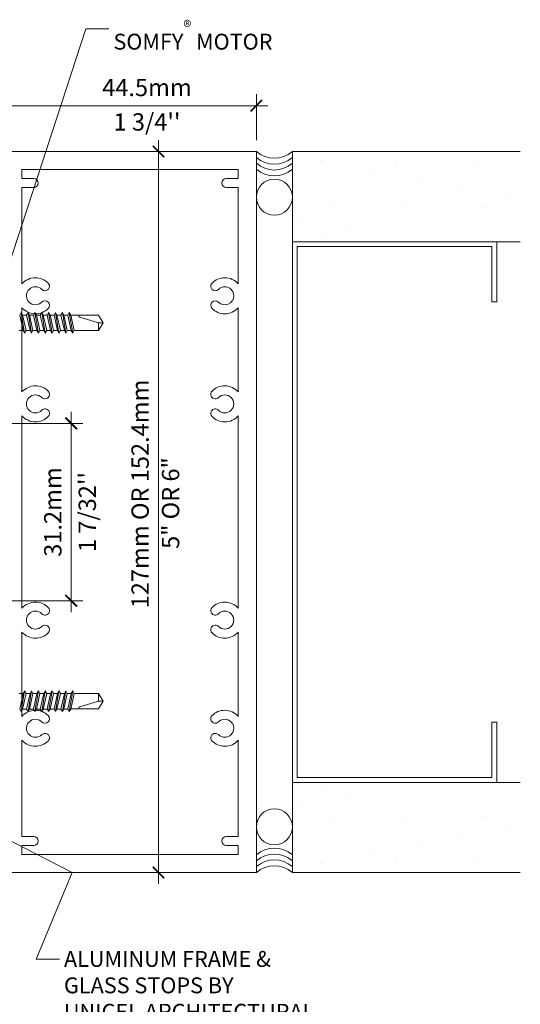
# Model space of a CAD drawing. Extents: x -54 to 133, y -173 to -42.
# Drawn here: x -9 to -7, y -110 to -107 of the extents above; entities that cross this region are included whole.
import ezdxf
from ezdxf import colors
from ezdxf.entities.mleader import LeaderData, LeaderLine
from ezdxf.math import Vec2, Vec3

# ---------------------------------------------------------------- set-up
doc = ezdxf.new("R2010")
doc.units = 0
doc.header["$LTSCALE"] = 0.375
doc.header["$MEASUREMENT"] = 0
doc.layers.get('0').update_dxf_attribs({"linetype": 'CONTINUOUS', "lineweight": 0})
doc.layers.get('DEFPOINTS').update_dxf_attribs({"linetype": 'CONTINUOUS', "lineweight": 5})
doc.layers.add('Catalogue Texte Anglais', color=7, linetype='CONTINUOUS', lineweight=5)
doc.layers.add('FRAME_L', color=103, linetype='CONTINUOUS', lineweight=30)
doc.styles.get("Standard").update_dxf_attribs({"font": 'arial.ttf', "height": 0.08})
doc.styles.add('T_ISO_0.5', font='arial.ttf', dxfattribs={"height": 0.06})
doc.dimstyles.new('catalogue ISO-0.25', dxfattribs={"dimscale": 0.5, "dimtxt": 0.06, "dimasz": 0.08, "dimexe": 0.08, "dimexo": 0.08, "dimgap": 0.05, "dimtad": 1, "dimdec": 1, "dimlfac": 101.6, "dimzin": 9, "dimdsep": 46, "dimtxsty": 'T_ISO_0.5', "dimblk": 'ARCHTICK', "dimcen": 0.5, "dimdle": 0.08, "dimclrd": 30, "dimclre": 165, "dimclrt": 7, "dimadec": 0, "dimazin": 0, "dimtfac": 1, "dimtdec": 1, "dimtmove": 0, "dimatfit": 3, "dimfxl": 0.15, "dimfrac": 2, "dimlwd": 9, "dimlwe": 9, "dimarcsym": 0})
doc.dimstyles.new('catalogue ISO-0.5', dxfattribs={"dimscale": 0.5, "dimtxt": 0.06, "dimasz": 0.08, "dimexe": 0.08, "dimexo": 0.08, "dimgap": 0.05, "dimtad": 1, "dimdec": 1, "dimlfac": 50.8, "dimzin": 9, "dimdsep": 46, "dimtxsty": 'T_ISO_0.5', "dimblk": 'ARCHTICK', "dimcen": 0.5, "dimdle": 0.08, "dimclrd": 30, "dimclre": 165, "dimclrt": 7, "dimadec": 0, "dimazin": 0, "dimtfac": 1, "dimtdec": 1, "dimtmove": 0, "dimatfit": 3, "dimfxl": 0.15, "dimfrac": 2, "dimlwd": 9, "dimlwe": 9, "dimarcsym": 0})

# ---------------------------------------------------------------- blocks, each defined once
blk = doc.blocks.new('_ArchTick')
at = {"color": 0, "const_width": 0.15}
blk.add_lwpolyline([(-0.5, -0.5), (0.5, 0.5)], dxfattribs=at)
blk = doc.blocks.new('*D545')
at = {"color": 165, "lineweight": 9, "ltscale": 0.15, "transparency": 16777216}
for p, q in [((-8.8633, -107.3659), (-8.8633, -107.207)), ((-7.9883, -107.3659), (-7.9883, -107.207))]:
    blk.add_line(p, q, dxfattribs=at)
at = {"color": 30, "lineweight": 9, "ltscale": 0.15, "transparency": 16777216}
blk.add_line((-8.9033, -107.247), (-7.9483, -107.247), dxfattribs=at)
at = {"layer": 'DEFPOINTS', "color": 0, "ltscale": 0.15, "transparency": 16777216}
for p in [(-7.9883, -107.247), (-8.8633, -107.4059), (-7.9883, -107.4059)]:
    blk.add_point(p, dxfattribs=at)
at = {"color": 30, "lineweight": 9, "ltscale": 0.15, "transparency": 16777216, "xscale": 0.04, "yscale": 0.04, "zscale": 0.04, "rotation": 180}
blk.add_blockref('_ArchTick', (-8.8633, -107.247), dxfattribs=at)
at = {"color": 30, "lineweight": 9, "ltscale": 0.15, "transparency": 16777216, "xscale": 0.04, "yscale": 0.04, "zscale": 0.04}
blk.add_blockref('_ArchTick', (-7.9883, -107.247), dxfattribs=at)
at = {"color": 7, "ltscale": 0.15, "transparency": 16777216, "char_height": 0.06, "attachment_point": 5, "style": 'T_ISO_0.5'}
for s, insert in [('44.5mm', (-8.3673, -107.1915)), ("\\f\\X [;\\fArial;1 3/4''\\f]", (-8.3673, -107.3031))]:
    blk.add_mtext(s, dxfattribs=dict(at, insert=insert))
blk = doc.blocks.new('*D548')
at = {"color": 30, "lineweight": 9, "ltscale": 0.15, "transparency": 16777216}
blk.add_line((-8.6302, -109.0034), (-8.6302, -108.3084), dxfattribs=at)
at = {"color": 165, "lineweight": 9, "ltscale": 0.15, "transparency": 16777216}
for p, q in [((-8.8914, -108.3484), (-8.5902, -108.3484)), ((-8.8961, -108.9634), (-8.5902, -108.9634))]:
    blk.add_line(p, q, dxfattribs=at)
at = {"layer": 'DEFPOINTS', "color": 0, "ltscale": 0.15, "transparency": 16777216}
for p in [(-8.9314, -108.3484), (-8.6302, -108.3484), (-8.9361, -108.9634)]:
    blk.add_point(p, dxfattribs=at)
at = {"color": 30, "lineweight": 9, "ltscale": 0.15, "transparency": 16777216, "xscale": 0.04, "yscale": 0.04, "zscale": 0.04}
for p, rotation in [((-8.6302, -108.3484), 90), ((-8.6302, -108.9634), 270)]:
    blk.add_blockref('_ArchTick', p, dxfattribs=dict(at, rotation=rotation))
at = {"color": 7, "ltscale": 0.15, "transparency": 16777216, "char_height": 0.06, "attachment_point": 5, "rotation": 90, "style": 'T_ISO_0.5'}
for s, insert in [('31.2mm', (-8.6859, -108.6559)), ("\\f\\X [;\\fArial;1 7/32''\\f]", (-8.5742, -108.6559))]:
    blk.add_mtext(s, dxfattribs=dict(at, insert=insert))
blk = doc.blocks.new('*D703')
at = {"layer": 'Catalogue Texte Anglais', "color": 30, "lineweight": 9, "ltscale": 0.15, "transparency": 16777216}
blk.add_line((-8.3273, -109.9459), (-8.3273, -107.3659), dxfattribs=at)
at = {"layer": 'DEFPOINTS', "color": 0, "ltscale": 0.15, "transparency": 16777216}
for p in [(-8.3273, -107.4059), (-8.3273, -107.4059), (-8.3273, -109.9059)]:
    blk.add_point(p, dxfattribs=at)
at = {"layer": 'Catalogue Texte Anglais', "color": 30, "lineweight": 9, "ltscale": 0.15, "transparency": 16777216, "xscale": 0.04, "yscale": 0.04, "zscale": 0.04}
for p, rotation in [((-8.3273, -107.4059), 90), ((-8.3273, -109.9059), 270)]:
    blk.add_blockref('_ArchTick', p, dxfattribs=dict(at, rotation=rotation))
at = {"layer": 'Catalogue Texte Anglais', "color": 7, "ltscale": 0.15, "transparency": 16777216, "insert": (-8.3833, -108.5932), "char_height": 0.06, "attachment_point": 5, "rotation": 90, "style": 'T_ISO_0.5'}
blk.add_mtext('127mm OR 152.4mm', dxfattribs=at)

msp = doc.modelspace()

# ---------------------------------------------------------------- hatches: boundary and pattern name
h = msp.add_hatch()
h.set_pattern_fill('DOTS', color=256, scale=1.5, angle=-45, style=0)
h.set_pattern_definition([(315, (-41.47545, -83.40512), (0.0994369, 0.03314563), [0, -0.09375])])
h.paths.add_polyline_path([(-7.07344676, -107.40592705), (-7.07344676, -107.71842705), (-7.86329107, -107.71842705), (-7.86329107, -107.40592705)])
h = msp.add_hatch()
h.set_pattern_fill('DOTS', color=256, scale=1.5, angle=-45, style=0)
h.set_pattern_definition([(45, (-41.47545, -133.90673), (0.0994369, -0.03314563), [0, -0.09375])])
h.paths.add_polyline_path([(-7.07344676, -109.59342705), (-7.07344676, -109.90592705), (-7.86329107, -109.90592705), (-7.86329107, -109.59342705)])

# ---------------------------------------------------------------- linework, layer by layer
for p, q in [((-7.86329107, -107.40592705), (-7.07344676, -107.40592705)), ((-7.86329107, -107.71842705), (-7.86329107, -107.40592705)), ((-7.86329107, -107.71842705), (-7.86329107, -109.59342705)), ((-7.86329107, -107.71842705), (-7.15495773, -107.71842705)), ((-7.07344676, -107.71842705), (-7.86329107, -107.71842705)), ((-7.15495773, -107.92676038), (-7.15495773, -107.71842705)), ((-7.8466244, -109.57676038), (-7.8466244, -107.73509372)), ((-7.8466244, -107.73509372), (-7.1716244, -107.73509372)), ((-7.1716244, -107.73509372), (-7.1716244, -107.92676038)), ((-7.1716244, -107.92676038), (-7.15495773, -107.92676038)), ((-7.1716244, -109.38509372), (-7.1716244, -109.57676038)), ((-7.15495773, -109.38509372), (-7.1716244, -109.38509372)), ((-7.15495773, -109.59342705), (-7.15495773, -109.38509372)), ((-7.07344676, -109.59342705), (-7.86329107, -109.59342705)), ((-7.86329107, -109.59342705), (-7.15495773, -109.59342705)), ((-7.86329107, -109.59342705), (-7.86329107, -109.90592705)), ((-7.1716244, -109.57676038), (-7.8466244, -109.57676038)), ((-7.86329107, -109.90592705), (-7.07344676, -109.90592705))]:
    msp.add_line(p, q)
at = {"linetype": 'Continuous', "lineweight": 0}
msp.add_lwpolyline([(-8.86329107, -107.40592705), (-8.86329107, -109.90592705), (-7.98829107, -109.90592705), (-7.98829107, -107.40592705)], close=True, dxfattribs=at)
msp.add_lwpolyline([(-8.86329107, -107.40592705), (-8.86329107, -109.90592705), (-7.98829107, -109.90592705), (-7.98829107, -107.40592705)], close=True, dxfattribs=at)
msp.add_lwpolyline([(-8.05079107, -108.65592705), (-8.05079107, -108.32226692, -0.215250437), (-8.09766607, -108.34342705, -0.1989123674), (-8.14186024, -108.32512123, -0.365277226), (-8.14356946, -108.30505158, -0.4891999541), (-8.11976315, -108.30302414, 0.1989123674), (-8.09766607, -108.31217705, 0.4142135624), (-8.06641607, -108.28092705, 0.4142135624), (-8.09766607, -108.24967705, 0.1989123674), (-8.11976315, -108.25882996, -0.1989123674), (-8.1308117, -108.26340642, -0.6681786379), (-8.14186024, -108.23673288, -0.1989123674), (-8.09766607, -108.21842705, -0.215250437), (-8.05079107, -108.23958719), (-8.05079107, -107.94726692, -0.215250437), (-8.09766607, -107.96842705, -0.1993658772), (-8.14186024, -107.95012123, -1), (-8.11976315, -107.92802414, 0.6681786379), (-8.06641607, -107.90592705, 0.4142135624), (-8.09766607, -107.87467705, 0.1989123674), (-8.11976315, -107.88382996, -0.1989123674), (-8.1308117, -107.88840642, -0.6681786379), (-8.14186024, -107.86173288, -0.1989123674), (-8.09766607, -107.84342705, -0.215250437), (-8.05079107, -107.86458719), (-8.05079107, -107.53092705), (-8.09204107, -107.53092705, -1), (-8.09204107, -107.49967705), (-8.05079107, -107.49967705), (-8.05079107, -107.46842705), (-8.80079107, -107.46842705), (-8.80079107, -107.49967705), (-8.75954107, -107.49967705, -1), (-8.75954107, -107.53092705), (-8.80079107, -107.53092705), (-8.80079107, -107.86458719, -0.215250437), (-8.75391607, -107.84342705, -0.1989123674), (-8.70972189, -107.86173288, -0.6681786379), (-8.72077044, -107.88840642, -0.1989123674), (-8.73181898, -107.88382996, 0.1989123674), (-8.75391607, -107.87467705, 0.4142135624), (-8.78516607, -107.90592705, 0.6681786379), (-8.73181898, -107.92802414, -1), (-8.70972189, -107.95012123, -0.1993658772), (-8.75391607, -107.96842705, -0.215250437), (-8.80079107, -107.94726692), (-8.80079107, -108.23958719, -0.215250437), (-8.75391607, -108.21842705, -0.1989123674), (-8.70972189, -108.23673288, -0.6681786379), (-8.72077044, -108.26340642, -0.1989123674), (-8.73181898, -108.25882996, 0.1989123674), (-8.75391607, -108.24967705, 0.4142135624), (-8.78516607, -108.28092705, 0.4142135624), (-8.75391607, -108.31217705, 0.1989123674), (-8.73181898, -108.30302414, -0.4891999541), (-8.70801268, -108.30505158, -0.365277226), (-8.70972189, -108.32512123, -0.1989123674), (-8.75391607, -108.34342705, -0.215250437), (-8.80079107, -108.32226692), (-8.80079107, -108.65592705), (-8.80079107, -108.98958719, -0.215250437), (-8.75391607, -108.96842705, -0.1989123674), (-8.70972189, -108.98673288, -0.365277226), (-8.70801268, -109.00680252, -0.4891999541), (-8.73181898, -109.00882996, 0.1989123674), (-8.75391607, -108.99967705, 0.4142135624), (-8.78516607, -109.03092705, 0.4142135624), (-8.75391607, -109.06217705, 0.1989123674), (-8.73181898, -109.05302414, -0.1989123674), (-8.72077044, -109.04844768, -0.6681786379), (-8.70972189, -109.07512123, -0.1989123674), (-8.75391607, -109.09342705, -0.215250437), (-8.80079107, -109.07226692), (-8.80079107, -109.36458719, -0.215250437), (-8.75391607, -109.34342705, -0.1993658772), (-8.70972189, -109.36173288, -1), (-8.73181898, -109.38382996, 0.6681786379), (-8.78516607, -109.40592705, 0.4142135624), (-8.75391607, -109.43717705, 0.1989123674), (-8.73181898, -109.42802414, -0.1989123674), (-8.72077044, -109.42344768, -0.6681786379), (-8.70972189, -109.45012123, -0.1989123674), (-8.75391607, -109.46842705, -0.215250437), (-8.80079107, -109.44726692), (-8.80079107, -109.78092705), (-8.75954107, -109.78092705, -1), (-8.75954107, -109.81217705), (-8.80079107, -109.81217705), (-8.80079107, -109.84342705), (-8.05079107, -109.84342705), (-8.05079107, -109.81217705), (-8.09204107, -109.81217705, -1), (-8.09204107, -109.78092705), (-8.05079107, -109.78092705), (-8.05079107, -109.44726692, -0.215250437), (-8.09766607, -109.46842705, -0.1989123674), (-8.14186024, -109.45012123, -0.6681786379), (-8.1308117, -109.42344768, -0.1989123674), (-8.11976315, -109.42802414, 0.1989123674), (-8.09766607, -109.43717705, 0.4142135624), (-8.06641607, -109.40592705, 0.6681786379), (-8.11976315, -109.38382996, -1), (-8.14186024, -109.36173288, -0.1993658772), (-8.09766607, -109.34342705, -0.215250437), (-8.05079107, -109.36458719), (-8.05079107, -109.07226692, -0.215250437), (-8.09766607, -109.09342705, -0.1989123674), (-8.14186024, -109.07512123, -0.6681786379), (-8.1308117, -109.04844768, -0.1989123674), (-8.11976315, -109.05302414, 0.1989123674), (-8.09766607, -109.06217705, 0.4142135624), (-8.06641607, -109.03092705, 0.4142135624), (-8.09766607, -108.99967705, 0.1989123674), (-8.11976315, -109.00882996, -0.4891999541), (-8.14356946, -109.00680252, -0.365277226), (-8.14186024, -108.98673288, -0.1989123674), (-8.09766607, -108.96842705, -0.215250437), (-8.05079107, -108.98958719)], format="xyb", close=True, dxfattribs=at)
at = {"ltscale": 0.15}
for centre in [(-7.92579107, -107.5639484), (-7.92579107, -109.7479057)]:
    msp.add_circle(centre, 0.0625, dxfattribs=at)
for centre, start, end in [((-7.92579107, -107.33358475), 229.17468637, 310.82531363), ((-7.92579107, -107.35390181), 229.17468637, 310.82531363), ((-7.92579107, -107.37421887), 229.17468637, 310.82531363), ((-7.92579107, -107.39453593), 229.17468637, 310.82531363), ((-7.92579107, -109.91731817), 49.17468637, 130.82531363), ((-7.92579107, -109.93763524), 49.17468637, 130.82531363), ((-7.92579107, -109.9579523), 49.17468637, 130.82531363), ((-7.92579107, -109.97826936), 49.17468637, 130.82531363)]:
    msp.add_arc(centre, 0.09560157, start, end, dxfattribs=at)
at = {"layer": 'FRAME_L', "color": 7, "linetype": 'Continuous', "lineweight": 0}
for p, q in [((-8.8033307, -107.96398223), (-8.80842656, -107.97281038)), ((-8.79823403, -107.97281076), (-8.8033307, -107.96398223)), ((-8.77953431, -107.96398316), (-8.7846298, -107.9728113)), ((-8.77443727, -107.97281169), (-8.77953431, -107.96398316)), ((-8.75573793, -107.96398316), (-8.76083341, -107.9728113)), ((-8.75064093, -107.97281169), (-8.75573793, -107.96398316)), ((-8.73194117, -107.96398335), (-8.73703666, -107.97281149)), ((-8.72684413, -107.97281184), (-8.73194117, -107.96398335)), ((-8.70814437, -107.9639835), (-8.71323986, -107.97281164)), ((-8.70304733, -107.97281199), (-8.70814437, -107.9639835)), ((-8.68434757, -107.96398365), (-8.68944306, -107.9728118)), ((-8.67925053, -107.97281214), (-8.68434757, -107.96398365)), ((-8.66055077, -107.9639838), (-8.66564626, -107.97281195)), ((-8.65545373, -107.97281229), (-8.66055077, -107.9639838)), ((-8.63675479, -107.96398361), (-8.64185028, -107.97281176)), ((-8.63165775, -107.97281214), (-8.63675479, -107.96398361)), ((-8.78463095, -107.97281057), (-8.79823403, -107.97281076)), ((-8.77443727, -107.97281169), (-8.76083419, -107.97281149)), ((-8.75064093, -107.97281169), (-8.73703785, -107.97281149)), ((-8.72684413, -107.97281184), (-8.71324105, -107.97281164)), ((-8.70304733, -107.97281199), (-8.68944425, -107.9728118)), ((-8.67925053, -107.97281214), (-8.66564745, -107.97281195)), ((-8.65545373, -107.97281229), (-8.64185065, -107.97281214)), ((-8.79652836, -108.02654428), (-8.81013108, -108.02654428)), ((-8.79652877, -108.02654444), (-8.79143173, -108.03537278)), ((-8.79143173, -108.03537278), (-8.7863351, -108.02654444)), ((-8.77273239, -108.02654428), (-8.7863351, -108.02654428)), ((-8.77273239, -108.02654536), (-8.76763534, -108.0353737)), ((-8.76763534, -108.0353737), (-8.76253835, -108.02654536)), ((-8.76253835, -108.02654517), (-8.74893677, -108.02654517)), ((-8.748936, -108.02654536), (-8.743839, -108.0353737)), ((-8.743839, -108.0353737), (-8.73874196, -108.02654536)), ((-8.73874196, -108.02654517), (-8.72514002, -108.02654517)), ((-8.72513924, -108.02654555), (-8.72004224, -108.03537389)), ((-8.72004224, -108.03537389), (-8.7149452, -108.02654555)), ((-8.71494516, -108.02654532), (-8.70134322, -108.02654532)), ((-8.70134244, -108.0265457), (-8.69624544, -108.03537404)), ((-8.69624544, -108.03537404), (-8.6911484, -108.0265457)), ((-8.69114835, -108.02654547), (-8.67754642, -108.02654547)), ((-8.67754564, -108.02654585), (-8.67244864, -108.03537419)), ((-8.67244864, -108.03537419), (-8.6673516, -108.02654585)), ((-8.66735155, -108.02654562), (-8.65374962, -108.02654562)), ((-8.65374884, -108.02654601), (-8.64865184, -108.03537435)), ((-8.64865184, -108.03537435), (-8.6435548, -108.02654601)), ((-8.6435548, -108.02654581), (-8.62995286, -108.02654581)), ((-8.62995286, -108.02654581), (-8.62485582, -108.03537415)), ((-8.62485582, -108.03537415), (-8.61975878, -108.02654581)), ((-8.79652836, -109.28530982), (-8.81013108, -109.28530982)), ((-8.79652877, -109.28530967), (-8.79143173, -109.27648133)), ((-8.79143173, -109.27648133), (-8.7863351, -109.28530967)), ((-8.77273239, -109.28530982), (-8.7863351, -109.28530982)), ((-8.77273239, -109.28530874), (-8.76763534, -109.2764804)), ((-8.76763534, -109.2764804), (-8.76253835, -109.28530874)), ((-8.76253835, -109.28530894), (-8.74893677, -109.28530894)), ((-8.748936, -109.28530874), (-8.743839, -109.2764804)), ((-8.743839, -109.2764804), (-8.73874196, -109.28530874)), ((-8.73874196, -109.28530894), (-8.72514002, -109.28530894)), ((-8.72513924, -109.28530855), (-8.72004224, -109.27648021)), ((-8.72004224, -109.27648021), (-8.7149452, -109.28530855)), ((-8.71494516, -109.28530879), (-8.70134322, -109.28530879)), ((-8.70134244, -109.2853084), (-8.69624544, -109.27648006)), ((-8.69624544, -109.27648006), (-8.6911484, -109.2853084)), ((-8.69114835, -109.28530863), (-8.67754642, -109.28530863)), ((-8.67754564, -109.28530825), (-8.67244864, -109.27647991)), ((-8.67244864, -109.27647991), (-8.6673516, -109.28530825)), ((-8.66735155, -109.28530848), (-8.65374962, -109.28530848)), ((-8.65374884, -109.2853081), (-8.64865184, -109.27647976)), ((-8.64865184, -109.27647976), (-8.6435548, -109.2853081)), ((-8.6435548, -109.28530829), (-8.62995286, -109.28530829)), ((-8.62995286, -109.28530829), (-8.62485582, -109.27647995)), ((-8.62485582, -109.27647995), (-8.61975878, -109.28530829)), ((-8.8033307, -109.34787187), (-8.80842656, -109.33904372)), ((-8.79823403, -109.33904334), (-8.8033307, -109.34787187)), ((-8.78463095, -109.33904353), (-8.79823403, -109.33904334)), ((-8.77953431, -109.34787095), (-8.7846298, -109.3390428)), ((-8.77443727, -109.33904242), (-8.77953431, -109.34787095)), ((-8.77443727, -109.33904242), (-8.76083419, -109.33904261)), ((-8.75573793, -109.34787095), (-8.76083341, -109.3390428)), ((-8.75064093, -109.33904242), (-8.75573793, -109.34787095)), ((-8.75064093, -109.33904242), (-8.73703785, -109.33904261)), ((-8.73194117, -109.34787076), (-8.73703666, -109.33904261)), ((-8.72684413, -109.33904226), (-8.73194117, -109.34787076)), ((-8.72684413, -109.33904226), (-8.71324105, -109.33904246)), ((-8.70814437, -109.3478706), (-8.71323986, -109.33904246)), ((-8.70304733, -109.33904211), (-8.70814437, -109.3478706)), ((-8.70304733, -109.33904211), (-8.68944425, -109.33904231)), ((-8.68434757, -109.34787045), (-8.68944306, -109.33904231)), ((-8.67925053, -109.33904196), (-8.68434757, -109.34787045)), ((-8.67925053, -109.33904196), (-8.66564745, -109.33904216)), ((-8.66055077, -109.3478703), (-8.66564626, -109.33904216)), ((-8.65545373, -109.33904181), (-8.66055077, -109.3478703)), ((-8.65545373, -109.33904181), (-8.64185065, -109.33904196)), ((-8.63675479, -109.34787049), (-8.64185028, -109.33904235)), ((-8.63165775, -109.33904196), (-8.63675479, -109.34787049))]:
    msp.add_line(p, q, dxfattribs=at)
at = {"layer": 'FRAME_L', "color": 8, "linetype": 'Continuous', "lineweight": 0}
for p, q in [((-8.79143173, -108.03537278), (-8.8033307, -107.96398223)), ((-8.76763534, -108.0353737), (-8.77953431, -107.96398316)), ((-8.743839, -108.0353737), (-8.75573793, -107.96398316)), ((-8.72004224, -108.03537389), (-8.73194117, -107.96398335)), ((-8.69624544, -108.03537404), (-8.70814437, -107.9639835)), ((-8.67244864, -108.03537419), (-8.68434757, -107.96398365)), ((-8.64865184, -108.03537435), (-8.66055077, -107.9639838)), ((-8.62485582, -108.03537415), (-8.63675479, -107.96398361)), ((-8.80842656, -107.97281038), (-8.79652877, -108.02654478)), ((-8.7863351, -108.02654444), (-8.79823403, -107.97281076)), ((-8.7846298, -107.9728113), (-8.77273239, -108.02654536)), ((-8.76253835, -108.02654536), (-8.77443727, -107.97281169)), ((-8.76083341, -107.9728113), (-8.748936, -108.02654536)), ((-8.73874196, -108.02654536), (-8.75064093, -107.97281169)), ((-8.73703666, -107.97281149), (-8.72513924, -108.02654555)), ((-8.7149452, -108.02654555), (-8.72684413, -107.97281184)), ((-8.71323986, -107.97281164), (-8.70134244, -108.0265457)), ((-8.6911484, -108.0265457), (-8.70304733, -107.97281199)), ((-8.68944306, -107.9728118), (-8.67754564, -108.02654585)), ((-8.6673516, -108.02654585), (-8.67925053, -107.97281214)), ((-8.66564626, -107.97281195), (-8.65374884, -108.02654601)), ((-8.6435548, -108.02654601), (-8.65545373, -107.97281229)), ((-8.64185028, -107.97281176), (-8.62995286, -108.02654581)), ((-8.61975878, -108.02654581), (-8.63165775, -107.97281214)), ((-8.80842656, -109.33904372), (-8.79652877, -109.28530932)), ((-8.79143173, -109.27648133), (-8.8033307, -109.34787187)), ((-8.7863351, -109.28530967), (-8.79823403, -109.33904334)), ((-8.7846298, -109.3390428), (-8.77273239, -109.28530874)), ((-8.76763534, -109.2764804), (-8.77953431, -109.34787095)), ((-8.76253835, -109.28530874), (-8.77443727, -109.33904242)), ((-8.76083341, -109.3390428), (-8.748936, -109.28530874)), ((-8.743839, -109.2764804), (-8.75573793, -109.34787095)), ((-8.73874196, -109.28530874), (-8.75064093, -109.33904242)), ((-8.73703666, -109.33904261), (-8.72513924, -109.28530855)), ((-8.72004224, -109.27648021), (-8.73194117, -109.34787076)), ((-8.7149452, -109.28530855), (-8.72684413, -109.33904226)), ((-8.71323986, -109.33904246), (-8.70134244, -109.2853084)), ((-8.69624544, -109.27648006), (-8.70814437, -109.3478706)), ((-8.6911484, -109.2853084), (-8.70304733, -109.33904211)), ((-8.68944306, -109.33904231), (-8.67754564, -109.28530825)), ((-8.67244864, -109.27647991), (-8.68434757, -109.34787045)), ((-8.6673516, -109.28530825), (-8.67925053, -109.33904196)), ((-8.66564626, -109.33904216), (-8.65374884, -109.2853081)), ((-8.64865184, -109.27647976), (-8.66055077, -109.3478703)), ((-8.6435548, -109.2853081), (-8.65545373, -109.33904181)), ((-8.64185028, -109.33904235), (-8.62995286, -109.28530829)), ((-8.62485582, -109.27647995), (-8.63675479, -109.34787049)), ((-8.61975878, -109.28530829), (-8.63165775, -109.33904196))]:
    msp.add_line(p, q, dxfattribs=at)
at = {"layer": 'FRAME_L', "color": 7, "linetype": 'Continuous', "lineweight": 0}
for points in [[(-8.61975878, -108.02654581), (-8.53478884, -108.02654572), (-8.51858127, -107.99967751), (-8.53478837, -107.97281649), (-8.6316569, -107.97281658)], [(-8.61975878, -109.28530829), (-8.53478884, -109.28530838), (-8.51858127, -109.3121766), (-8.53478837, -109.33903762), (-8.6316569, -109.33903753)]]:
    msp.add_lwpolyline(points, dxfattribs=at)
for points in [[(-8.60504612, -107.97281655), (-8.60504611, -107.97407524, 0.3337039948), (-8.60004356, -107.98073605), (-8.53478792, -107.99967751), (-8.51858127, -107.99967751), (-8.53478745, -108.02654572), (-8.53478792, -107.99967751)], [(-8.60504612, -109.33903755), (-8.60504611, -109.33777886, -0.3337039948), (-8.60004356, -109.33111805), (-8.53478792, -109.3121766), (-8.51858127, -109.3121766), (-8.53478745, -109.28530838), (-8.53478792, -109.3121766)]]:
    msp.add_lwpolyline(points, format="xyb", dxfattribs=at)

# ---------------------------------------------------------------- texts
at = {"layer": 'Catalogue Texte Anglais', "color": 7, "ltscale": 0.15, "insert": (-8.27772337, -108.62495882), "char_height": 0.06, "attachment_point": 5, "rotation": 90, "style": 'T_ISO_0.5'}
msp.add_mtext('5" OR 6"', dxfattribs=at)

# ---------------------------------------------------------------- dimensions: what is measured, and where the dimension line sits
at = {"ltscale": 0.15}
dim = msp.add_linear_dim(base=(-7.9882910667, -107.2470110068), p1=(-8.8632910667, -107.4059270516), p2=(-7.9882910667, -107.4059270516), dimstyle='catalogue ISO-0.5', override={"dimpost": 'mm\\X\\f\\X'}, dxfattribs=at)
dim.commit()
dim.dimension.update_dxf_attribs({"geometry": '*D545', "text_midpoint": (-8.3672663555, -107.2470110068), "dimtype": 160})
dim = msp.add_linear_dim(base=(-8.6302338, -108.34844696), p1=(-8.9360642, -108.96340736), p2=(-8.93142885, -108.34844696), angle=90, dimstyle='catalogue ISO-0.5', override={"dimpost": 'mm\\X\\f\\X'}, dxfattribs=at)
dim.commit()
dim.dimension.update_dxf_attribs({"geometry": '*D548', "text_midpoint": (-8.6302338, -108.65592716)})
at = {"layer": 'Catalogue Texte Anglais', "ltscale": 0.15}
dim = msp.add_linear_dim(base=(-8.32727256, -107.40592705), p1=(-8.32727256, -109.90592705), p2=(-8.32727256, -107.40592705), angle=90, text='127mm OR 152.4mm', dimstyle='catalogue ISO-0.25', override={"dimpost": 'mm\\X\\f\\X'}, dxfattribs=at)
dim.commit()
dim.dimension.update_dxf_attribs({"geometry": '*D703', "text_midpoint": (-8.32727256, -108.59324068), "dimtype": 160})

# ---------------------------------------------------------------- leaders
ml = msp.add_multileader_mtext('Standard', dxfattribs=at)
ml.set_content('SOMFY{\\A1;\\H0.75831x;\\S®^ ;} MOTOR', color=256)
ml.set_leader_properties(color=30, linetype='ByLayer', lineweight=-1)
ml.build(insert=Vec2(0, 0))
ml.multileader.update_dxf_attribs({"text_right_attachment_type": 3, "dogleg_length": 0.1, "arrow_head_size": 0.064, "scale": 0.8})
ctx = ml.context
ctx.base_point, ctx.scale, ctx.char_height, ctx.arrow_head_size, ctx.landing_gap_size, ctx.plane_origin = Vec3(-8.49956198, -106.98014019), 0.8, 0.055, 0.064, 0.016, Vec3(-4.93037284, -108.91174144)
ctx.right_attachment = 3
notes = []
notes.append((ctx, [(1, (1, 1, 0), (-8.57956198, -106.98014019), (1, 0), 0.08, [(0, [(-9.0274291, -108.34844674)], 0, [])])]))
ctx.mtext.insert, ctx.mtext.flow_direction = Vec3(-8.48356198, -106.95217123), 5
ml = msp.add_multileader_mtext('Standard', dxfattribs=at)
ml.set_content('ALUMINUM FRAME &\\PGLASS STOPS BY\\PUNICEL ARCHITECTURAL', color=256)
ml.set_leader_properties(color=30, linetype='ByLayer', lineweight=-1)
ml.build(insert=Vec2(0, 0))
ml.multileader.update_dxf_attribs({"text_right_attachment_type": 3, "dogleg_length": 0.1, "arrow_head_size": 0.064, "scale": 0.8})
ctx = ml.context
ctx.base_point, ctx.scale, ctx.char_height, ctx.arrow_head_size, ctx.landing_gap_size, ctx.plane_origin = Vec3(-8.6710261, -110.20627984), 0.8, 0.055, 0.064, 0.016, Vec3(-7.29751811, -110.86632806)
ctx.right_attachment = 3
notes.append((ctx, [(1, (1, 1, 0), (-8.7510261, -110.20627984), (1, 0), 0.08, [(1, [(-9.30079107, -109.56217705), (-8.62633544, -109.90592705)], 0, [])])]))
ctx.mtext.insert, ctx.mtext.flow_direction = Vec3(-8.6550261, -110.17831088), 5
for ctx, leaders in notes:
    for number, flags, end, landing, length, lines in leaders:
        leader = LeaderData()
        leader.index, (leader.has_last_leader_line, leader.has_dogleg_vector, leader.attachment_direction) = number, flags
        leader.last_leader_point, leader.dogleg_vector, leader.dogleg_length = Vec3(end), Vec3(landing), length
        for number, points, colour, breaks in lines:
            line = LeaderLine()
            line.index, line.vertices, line.color, line.breaks = number, Vec3.list(points), colors.encode_raw_color(colour), breaks
            leader.lines.append(line)
        ctx.leaders.append(leader)

doc.saveas('drawing.dxf')
